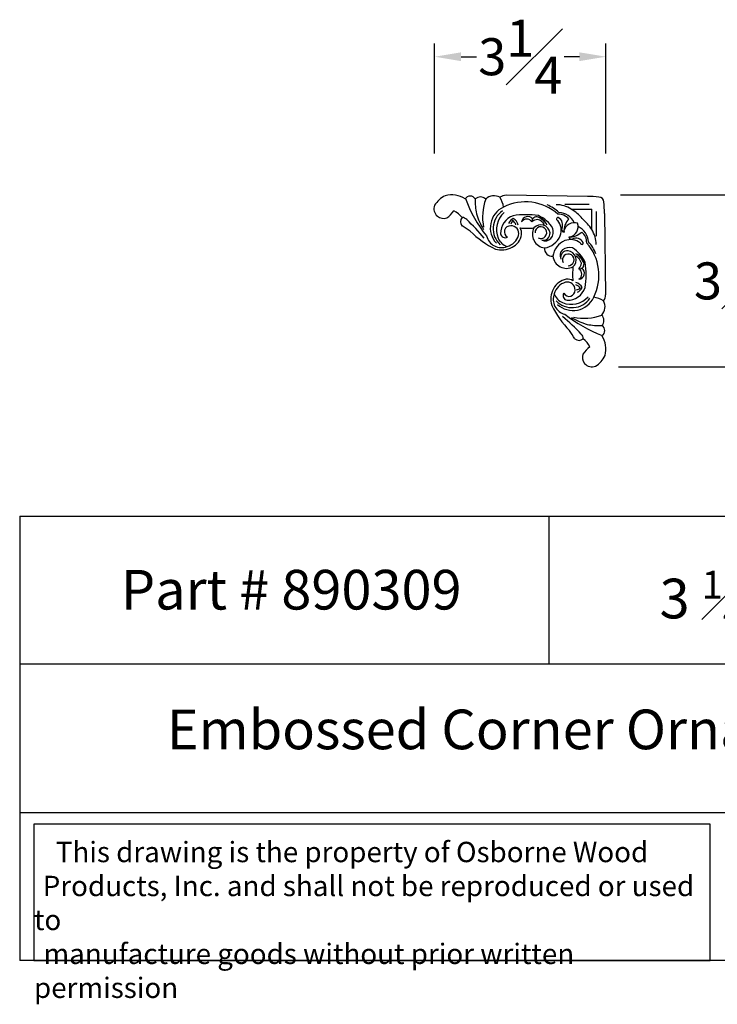
# Model space of a CAD drawing. Units: inches. Extents: x 26.5 to 46.5, y 13.7 to 32.4.
# Drawn here: x 26.5 to 39.7, y 13.7 to 32.4 of the extents above; entities that cross this region are included whole.
import ezdxf

# ---------------------------------------------------------------- set-up
doc = ezdxf.new("R2010")
doc.units = ezdxf.units.IN
doc.header["$MEASUREMENT"] = 0
doc.styles.get("Standard").update_dxf_attribs({"font": 'arial_0.ttf'})
doc.dimstyles.new('New OWP', dxfattribs={"dimtxt": 0.7, "dimasz": 0.5, "dimexe": 0.25, "dimexo": 0.25, "dimgap": 0.09, "dimtad": 0, "dimtih": 1, "dimtoh": 1, "dimdec": 4, "dimrnd": 0.0625, "dimzin": 0, "dimdsep": 46, "dimlunit": 5, "dimtxsty": 'Standard', "dimcen": 0, "dimadec": 0, "dimazin": 0, "dimtfac": 1, "dimtdec": 4, "dimtofl": 0, "dimtmove": 0, "dimatfit": 3, "dimfxl": 1, "dimfrac": 1, "dimtolj": 1, "dimtzin": 0, "dimarcsym": 0})

# ---------------------------------------------------------------- blocks, each defined once
blk = doc.blocks.new('*D11')
at = {"color": 0, "lineweight": -2, "transparency": 16777216}
for p, q in [((34.388, 29.83), (34.388, 31.91)), ((37.625, 29.83), (37.625, 31.91)), ((34.888, 31.66), (35.177, 31.66)), ((37.125, 31.66), (36.836, 31.66))]:
    blk.add_line(p, q, dxfattribs=at)
at = {"color": 0, "transparency": 16777216}
for points in [[(34.888, 31.743), (34.888, 31.577), (34.388, 31.66)], [(37.125, 31.743), (37.125, 31.577), (37.625, 31.66)]]:
    blk.add_solid(points, dxfattribs=at)
at = {"layer": 'Defpoints', "color": 0, "transparency": 16777216}
for p in [(37.625, 31.66), (34.388, 29.58), (37.625, 29.58)]:
    blk.add_point(p, dxfattribs=at)
at = {"color": 0, "transparency": 16777216, "insert": (36.007, 31.66), "char_height": 0.7, "attachment_point": 5}
blk.add_mtext('\\A1;3{\\H1.000000x;\\S1#4;}', dxfattribs=at)
blk = doc.blocks.new('*D12')
at = {"color": 0, "lineweight": -2, "transparency": 16777216}
for p, q in [((37.898, 29.046), (40.334, 29.046)), ((40.084, 28.546), (40.084, 28.219)), ((40.084, 26.296), (40.084, 26.624)), ((37.862, 25.796), (40.334, 25.796))]:
    blk.add_line(p, q, dxfattribs=at)
at = {"color": 0, "transparency": 16777216}
for points in [[(40.001, 28.546), (40.168, 28.546), (40.084, 29.046)], [(40.001, 26.296), (40.168, 26.296), (40.084, 25.796)]]:
    blk.add_solid(points, dxfattribs=at)
at = {"layer": 'Defpoints', "color": 0, "transparency": 16777216}
for p in [(37.648, 29.046), (37.612, 25.796), (40.084, 25.796)]:
    blk.add_point(p, dxfattribs=at)
at = {"color": 0, "transparency": 16777216, "insert": (40.084, 27.421), "char_height": 0.7, "attachment_point": 5}
blk.add_mtext('\\A1;3{\\H1.000000x;\\S1#4;}', dxfattribs=at)

msp = doc.modelspace()

# ---------------------------------------------------------------- linework, layer by layer
for p, q in [((37.27616, 29.0178), (35.73762, 29.03966)), ((36.84562, 28.87152), (37.31126, 28.87152)), ((36.97043, 28.77978), (37.3585, 28.77978)), ((37.3585, 28.39171), (37.3585, 28.77978)), ((37.45025, 28.2669), (37.45025, 28.73253)), ((37.59652, 28.69743), (37.61839, 27.15889)), ((26.54468, 22.97034), (26.54468, 14.5727)), ((26.54468, 22.97034), (46.54468, 22.97034)), ((36.54468, 22.97034), (36.54468, 20.17113)), ((46.54468, 20.17113), (26.54468, 20.17113)), ((26.54468, 17.37191), (46.54468, 17.37191)), ((46.54468, 14.5727), (26.54468, 14.5727))]:
    msp.add_line(p, q)
msp.add_lwpolyline([(39.59508, 17.14765), (26.81468, 17.14765), (26.81468, 14.5727), (39.59508, 14.5727)], close=True)
for centre, radius, start, end in [((34.71154, 28.57741), 0.46885, 57.231725, 105.225213), ((34.79469, 28.59619), 0.48018, 115.44086, 147.861552), ((35.06019, 28.9164), 0.10981, 30.415039, 149.791256), ((37.43803, 29.90746), 2.63837, 200.63818, 218.354674), ((36.49788, 28.93989), 1.34337, 178.630866, 190.72739), ((35.25249, 28.85776), 0.15025, 47.571002, 130.511975), ((36.27756, 28.62991), 0.98385, 159.860357, 191.490539), ((35.51124, 28.79707), 0.23284, 61.325308, 132.525795), ((35.73762, 28.84897), 0.19069, 89.767818, 126.95842), ((35.23994, 28.758), 0.45379, 7.284181, 32.428695), ((36.10686, 27.99755), 0.91805, 48.27462, 117.000254), ((36.68058, 28.31241), 0.54995, 58.193868, 89.347911), ((37.24942, 26.37611), 2.64182, 84.683223, 89.420184), ((37.49115, 28.91242), 0.09419, 1.867911, 88.132089), ((34.95484, 28.6707), 2.64182, 0.579816, 5.316777), ((34.55747, 28.78372), 0.18248, 158.153819, 229.743535), ((34.26331, 29.10635), 0.60768, 305.513002, 323.399178), ((34.56289, 28.35055), 0.43619, 38.070778, 64.429531), ((36.33868, 29.03704), 1.21151, 196.653305, 211.947597), ((35.87042, 28.42447), 0.43065, 114.757407, 222.892616), ((35.90391, 28.40693), 0.41036, 124.531527, 227.253565), ((36.00133, 28.3878), 0.44372, 132.85806, 201.376444), ((36.11647, 27.19204), 1.48078, 80.982888, 99.476014), ((36.26494, 28.21821), 0.68575, 46.406702, 68.77108), ((36.73079, 28.44293), 0.24015, 37.259909, 93.081545), ((36.72429, 28.38139), 0.33374, 24.699342, 87.682667), ((36.3116, 27.79991), 1.18076, 42.699227, 56.084282), ((34.55682, 28.784), 0.18228, 229.957609, 289.046684), ((34.9958, 28.53905), 0.12038, 138.045187, 221.646311), ((34.90632, 28.49909), 0.12043, 42.642435, 90.016569), ((31.99595, 25.44595), 4.33823, 39.893347, 46.268063), ((35.98666, 28.31788), 0.35361, 108.802345, 180.962757), ((35.9656, 28.41646), 0.2035, 116.987441, 153.048133), ((36.07716, 28.41341), 0.26018, 145.529147, 162.271173), ((35.77781, 28.43293), 0.15336, 17.600381, 56.405201), ((35.79719, 28.44299), 0.17249, 10.808029, 63.835073), ((36.14669, 28.52227), 0.11682, 36.808396, 172.400385), ((36.12858, 28.47331), 0.11701, 33.396496, 146.603504), ((36.31477, 28.54413), 0.08873, 70.38668, 184.14723), ((36.34822, 28.39708), 0.18614, 94.160417, 130.930319), ((36.27343, 28.36056), 0.23048, 32.651487, 74.57948), ((36.12378, 28.20363), 0.47811, 35.43971, 62.499817), ((36.11655, 28.11329), 0.58886, 30.796431, 66.796457), ((36.09117, 28.24535), 0.48339, 29.156483, 57.828378), ((36.71721, 28.59063), 0.02728, 72.630865, 266.110259), ((36.48028, 28.37686), 0.3001, 339.715445, 38.433756), ((36.6589, 28.4828), 0.14945, 331.567981, 63.596374), ((37.15392, 28.36631), 0.32111, 136.260246, 184.109502), ((37.0275, 28.32094), 0.19991, 71.883876, 166.880052), ((36.89966, 28.44878), 0.19991, 283.119948, 18.116124), ((36.37863, 27.73287), 1.18076, 33.915718, 47.300773), ((33.37447, 25.92337), 2.96224, 55.299836, 58.870863), ((36.35333, 29.68517), 1.85202, 225.741606, 243.849556), ((35.72103, 28.32691), 0.08919, 189.661577, 300.072944), ((35.82023, 28.34974), 0.11391, 86.852364, 241.414457), ((35.83393, 28.31906), 0.14461, 344.780035, 92.95418), ((36.12773, 29.58273), 1.16654, 263.812023, 276.792154), ((35.85602, 28.32493), 0.17585, 350.951096, 33.89131), ((36.49846, 28.30421), 0.26196, 152.695229, 262.533347), ((36.39592, 28.30822), 0.1745, 7.372421, 138.268035), ((36.39667, 28.33447), 0.11084, 242.233837, 181.744943), ((36.43924, 28.31932), 0.13024, 258.673544, 4.974924), ((36.42157, 28.35482), 0.20956, 321.978613, 16.627142), ((36.84018, 28.39535), 0.05246, 161.901277, 262.82792), ((36.94504, 28.5752), 0.32111, 265.890498, 313.739754), ((36.96012, 28.14557), 0.33374, 2.317333, 65.300658), ((37.02166, 28.15207), 0.24015, 356.918455, 52.740091), ((36.89113, 28.10185), 0.54995, 0.652089, 31.806132), ((35.64909, 28.33874), 0.28828, 193.737654, 292.010061), ((35.85036, 28.34305), 0.28714, 204.042835, 251.054129), ((35.68311, 28.36431), 0.30205, 284.186014, 344.007393), ((35.71191, 28.34677), 0.3216, 295.61538, 351.146594), ((36.47634, 28.32948), 0.15144, 245.551609, 316.759851), ((36.4154, 28.4161), 0.37484, 277.51504, 337.527207), ((36.99482, 27.83667), 0.37484, 112.472793, 172.48496), ((36.95558, 27.90156), 0.3001, 51.566244, 110.284555), ((36.97407, 28.26146), 0.05246, 187.17208, 288.098723), ((37.06152, 28.08017), 0.14945, 26.403626, 118.432019), ((37.16935, 28.13849), 0.02728, 183.889741, 17.369135), ((36.57627, 27.52814), 0.91805, 332.999746, 41.72538), ((36.79693, 27.68622), 0.68575, 21.22892, 43.593298), ((35.65415, 28.40712), 0.40183, 253.06382, 299.32479), ((36.61078, 28.03205), 0.14688, 175.146908, 274.853092), ((36.90821, 27.89761), 0.15144, 133.240149, 204.448391), ((36.89804, 27.86051), 0.13024, 85.025076, 191.326456), ((36.91319, 27.81794), 0.11084, 268.255057, 207.766163), ((36.93354, 27.84285), 0.20956, 73.372858, 128.021387), ((36.88695, 27.8172), 0.1745, 311.731965, 82.627579), ((36.69202, 27.53782), 0.58886, 23.203543, 59.203569), ((36.82407, 27.51245), 0.48339, 32.171622, 60.843517), ((36.78235, 27.54506), 0.47811, 27.500183, 54.56029), ((36.88294, 27.91974), 0.26196, 187.466653, 297.304771), ((36.93928, 27.69471), 0.23048, 15.42052, 57.348513), ((37.12286, 27.73604), 0.08873, 265.85277, 19.61332), ((36.97581, 27.7695), 0.18614, 319.069681, 355.839583), ((35.77077, 27.53775), 1.48078, 350.523986, 9.017112), ((38.16146, 27.54901), 1.16654, 173.207846, 186.187977), ((37.10099, 27.56797), 0.11682, 277.599615, 53.191604), ((37.05204, 27.54986), 0.11701, 303.396496, 56.603504), ((36.9255, 27.13318), 0.3216, 98.853406, 154.38462), ((36.94304, 27.10438), 0.30205, 105.992607, 165.813986), ((36.89778, 27.25521), 0.14461, 357.04582, 105.219965), ((36.90366, 27.27729), 0.17585, 56.10869, 99.048904), ((37.02172, 27.21847), 0.17249, 26.164927, 79.191971), ((36.98584, 27.07542), 0.40183, 150.67521, 196.93618), ((36.90563, 27.1423), 0.08919, 149.927056, 260.338423), ((36.92846, 27.2415), 0.11391, 208.585543, 3.147636), ((36.8966, 27.40793), 0.35361, 269.037243, 341.197655), ((37.01165, 27.19909), 0.15336, 33.594799, 72.399619), ((36.99214, 27.49844), 0.26018, 287.728827, 304.470853), ((36.99519, 27.38688), 0.2035, 296.951867, 333.012559), ((36.91747, 27.07037), 0.28828, 157.989939, 256.262346), ((36.92178, 27.27163), 0.28714, 198.945871, 245.957165), ((36.98566, 27.32519), 0.41036, 222.746435, 325.468473), ((37.00319, 27.29169), 0.43065, 227.107384, 335.242593), ((36.96653, 27.4226), 0.44372, 248.623556, 317.14194), ((37.33673, 26.66122), 0.45379, 57.571305, 82.715819), ((37.37579, 26.93252), 0.23284, 317.474205, 28.674692), ((37.4277, 27.15889), 0.19069, 323.04158, 0.232182), ((38.26389, 27.77461), 1.85202, 206.150444, 224.258394), ((34.02467, 23.41723), 4.33823, 43.731937, 50.106653), ((38.48619, 28.8593), 2.63837, 231.645326, 249.36182), ((37.61576, 27.75996), 1.21151, 238.052403, 253.346695), ((37.20864, 27.69883), 0.98385, 258.509461, 290.139643), ((37.43649, 26.67377), 0.15025, 319.488025, 42.428998), ((34.50209, 24.79574), 2.96224, 31.129137, 34.700164), ((37.51862, 27.91915), 1.34337, 259.27261, 271.369134), ((37.49512, 26.48147), 0.10981, 300.208744, 59.584961), ((37.11777, 26.41708), 0.12038, 228.353689, 311.954813), ((37.07782, 26.32759), 0.12043, 359.983431, 47.357565), ((36.92928, 25.98416), 0.43619, 25.570469, 51.929222), ((37.15614, 26.13281), 0.46885, 344.774787, 32.768275), ((37.68507, 25.68458), 0.60768, 126.600822, 144.486998), ((37.36273, 25.97809), 0.18228, 160.953316, 220.042391), ((37.17491, 26.21596), 0.48018, 302.138448, 334.55914), ((37.36245, 25.97875), 0.18248, 220.256465, 291.846181)]:
    msp.add_arc(centre, radius, start, end)

# ---------------------------------------------------------------- texts
at = {"attachment_point": 1}
for s, insert, char_height, width in [('\\pi0.77326;{\\fTimes New Roman|b0|i0|c0|p18;Part # 890309}', (27.8772, 21.9571), 0.75, 7.6941342), ('\\A1;{\\fTimes New Roman|b0|i0|c0|p18;3 \\H0.7x;\\S1#4;\\H1.4286x; x 3 \\H0.7x;\\S1#4;\\H1.4286x; x \\H0.7x;\\S1#4;\\H1.4286x; }', (38.63947, 21.9396), 0.75, 8.6744956), ('\\pi3.7058;{\\fTimes New Roman|b0|i0|c0|p18;Embossed Corner Ornament}', (26.54468, 19.31498), 0.75, 20), ('\\pi1.0697;{\\fTimes New Roman|b0|i0|c0|p18;This drawing is the property of Osborne Wood \\P\\pi0.42936;Products, Inc. and shall not be reproduced or used to \\P\\pi0.46545;manufacture goods without prior written permission}', (26.81468, 16.81462), 0.385, 12.7803973)]:
    msp.add_mtext(s, dxfattribs=dict(at, insert=insert, char_height=char_height, width=width))

# ---------------------------------------------------------------- dimensions: what is measured, and where the dimension line sits
dim = msp.add_linear_dim(base=(37.62498, 31.6601), p1=(34.38809, 29.57996), p2=(37.62498, 29.57996), dimstyle='New OWP')
dim.commit()
dim.dimension.update_dxf_attribs({"geometry": '*D11', "text_midpoint": (36.00654, 31.6601)})
dim = msp.add_linear_dim(base=(40.08427, 25.79626), p1=(37.6479, 29.04626), p2=(37.61245, 25.79626), angle=90, dimstyle='New OWP')
dim.commit()
dim.dimension.update_dxf_attribs({"geometry": '*D12', "text_midpoint": (40.08427, 27.42126)})

doc.saveas('drawing.dxf')
